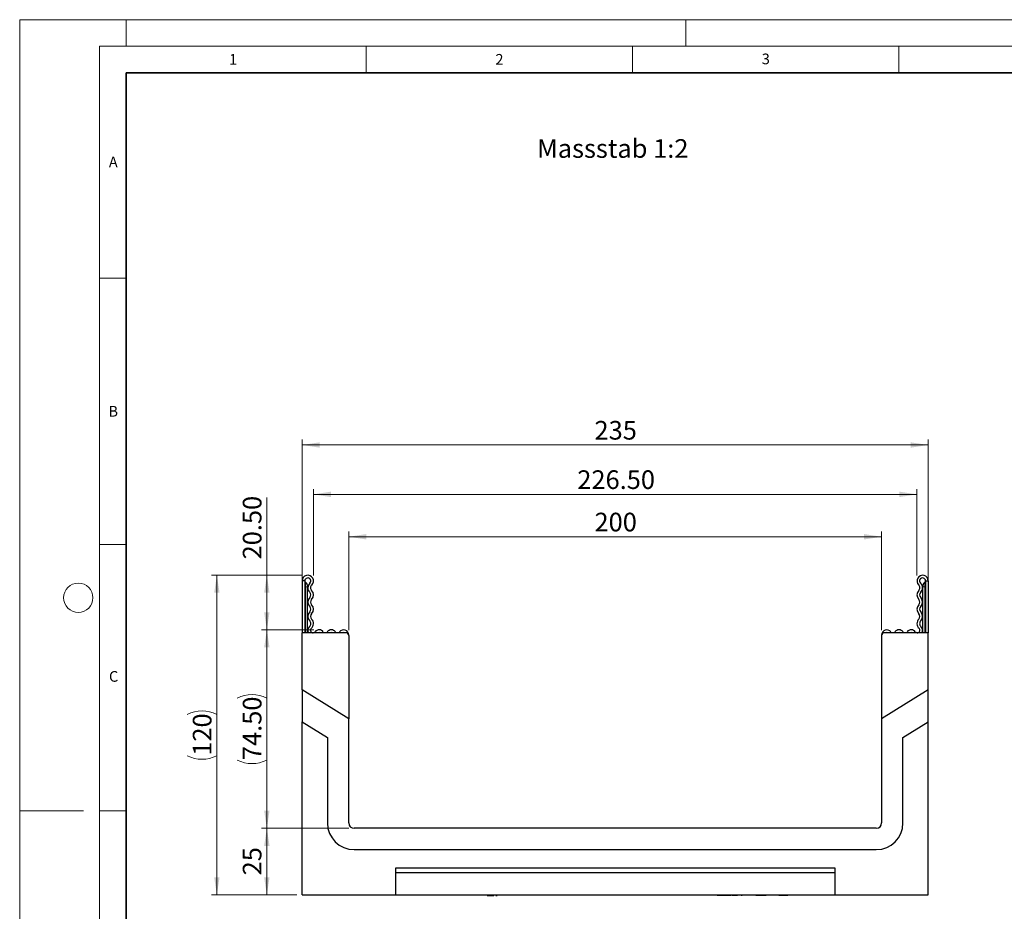
# Model space of a CAD drawing. Units: millimetres. Extents: x 0 to 420, y 0 to 297.
# Drawn here: x 0 to 185, y 130 to 297 of the extents above; entities that cross this region are included whole.
import ezdxf

# ---------------------------------------------------------------- set-up
doc = ezdxf.new("R2010")
doc.units = ezdxf.units.MM
doc.styles.add('SLDTEXTSTYLE0', font='TXT', dxfattribs={"width": 0.605})
doc.styles.add('SLDTEXTSTYLE1', font='TXT', dxfattribs={"width": 0.75})
doc.dimstyles.new('SLDDIMSTYLE0', dxfattribs={"dimtxt": 3.5, "dimasz": 3.302, "dimexe": 0, "dimexo": 0.0625, "dimgap": 0.875, "dimtad": 1, "dimlfac": 2, "dimrnd": 1e-09, "dimzin": 12, "dimdsep": 46, "dimtxsty": 'SLDTEXTSTYLE1', "dimsah": 1, "dimcen": 0.09, "dimadec": 0, "dimazin": 3, "dimtfac": 1, "dimtofl": 0, "dimtmove": 0, "dimatfit": 3, "dimfxl": 0, "dimfrac": 2, "dimtolj": 1, "dimtzin": 12, "dimarcsym": 0})
doc.dimstyles.new('SLDDIMSTYLE1', dxfattribs={"dimtxt": 3.5, "dimasz": 3.302, "dimexe": 0, "dimexo": 0.0625, "dimgap": 0.875, "dimtad": 1, "dimlfac": 2, "dimrnd": 1e-09, "dimzin": 4, "dimdsep": 46, "dimtxsty": 'SLDTEXTSTYLE1', "dimsah": 1, "dimcen": 0.09, "dimadec": 0, "dimazin": 1, "dimtfac": 1, "dimtofl": 0, "dimtmove": 0, "dimatfit": 3, "dimfxl": 0, "dimfrac": 2, "dimtolj": 1, "dimtzin": 12, "dimarcsym": 0})

# ---------------------------------------------------------------- blocks, each defined once
blk = doc.blocks.new('_D')
at = {"color": 179, "linetype": 'Continuous', "lineweight": 18}
for p, q in [((61.75, 182.42), (61.75, 200.94)), ((61.75, 199.94), (161.75, 199.94)), ((161.75, 182.42), (161.75, 200.94))]:
    blk.add_line(p, q, dxfattribs=at)
for points in [[(61.75, 199.94), (65.06, 199.43), (65.06, 200.45)], [(161.75, 199.94), (158.45, 200.45), (158.45, 199.43)]]:
    blk.add_solid(points, dxfattribs=at)
at = {"color": 179, "linetype": 'Continuous', "lineweight": 18, "insert": (107.87, 204.45), "char_height": 3.5, "attachment_point": 1, "style": 'SLDTEXTSTYLE1'}
blk.add_mtext('200', dxfattribs=at)
blk = doc.blocks.new('_D_1')
at = {"color": 179, "linetype": 'Continuous', "lineweight": 18}
for p, q in [((61.75, 145.22), (45.38, 145.22)), ((46.38, 145.22), (46.38, 132.72)), ((52, 132.72), (45.38, 132.72))]:
    blk.add_line(p, q, dxfattribs=at)
for points in [[(46.38, 145.22), (45.87, 141.92), (46.89, 141.92)], [(46.38, 132.72), (46.89, 136.02), (45.87, 136.02)]]:
    blk.add_solid(points, dxfattribs=at)
at = {"color": 179, "linetype": 'Continuous', "lineweight": 18, "insert": (41.87, 136.38), "char_height": 3.5, "attachment_point": 1, "rotation": 90, "style": 'SLDTEXTSTYLE1'}
blk.add_mtext('25', dxfattribs=at)
blk = doc.blocks.new('_D_2')
at = {"color": 179, "linetype": 'Continuous', "lineweight": 18}
for p, q in [((53, 182.92), (53, 218.17)), ((170.5, 182.92), (170.5, 218.17)), ((53, 217.17), (170.5, 217.17))]:
    blk.add_line(p, q, dxfattribs=at)
for points in [[(53, 217.17), (56.31, 216.66), (56.31, 217.67)], [(170.5, 217.17), (167.2, 217.67), (167.2, 216.66)]]:
    blk.add_solid(points, dxfattribs=at)
at = {"color": 179, "linetype": 'Continuous', "lineweight": 18, "insert": (107.87, 221.68), "char_height": 3.5, "attachment_point": 1, "style": 'SLDTEXTSTYLE1'}
blk.add_mtext('235', dxfattribs=at)
blk = doc.blocks.new('_D_3')
at = {"color": 179, "linetype": 'Continuous', "lineweight": 18}
for p, q in [((55.13, 192.65), (55.13, 208.9)), ((168.38, 192.65), (168.38, 208.9)), ((55.13, 207.9), (168.38, 207.9))]:
    blk.add_line(p, q, dxfattribs=at)
for points in [[(55.13, 207.9), (58.43, 207.39), (58.43, 208.41)], [(168.38, 207.9), (165.08, 208.41), (165.08, 207.39)]]:
    blk.add_solid(points, dxfattribs=at)
at = {"color": 179, "linetype": 'Continuous', "lineweight": 18, "insert": (104.64, 212.41), "char_height": 3.5, "attachment_point": 1, "style": 'SLDTEXTSTYLE1'}
blk.add_mtext('226.50', dxfattribs=at)
blk = doc.blocks.new('_D_4')
at = {"color": 179, "linetype": 'Continuous', "lineweight": 18}
for p, q in [((46.38, 192.72), (46.38, 207.33)), ((53.07, 192.72), (45.38, 192.72)), ((46.38, 192.72), (46.38, 182.47)), ((55.2, 182.47), (45.38, 182.47))]:
    blk.add_line(p, q, dxfattribs=at)
for points in [[(46.38, 192.72), (45.87, 189.42), (46.89, 189.42)], [(46.38, 182.47), (46.89, 185.77), (45.87, 185.77)]]:
    blk.add_solid(points, dxfattribs=at)
at = {"color": 179, "linetype": 'Continuous', "lineweight": 18, "insert": (41.87, 195.69), "char_height": 3.5, "attachment_point": 1, "rotation": 90, "style": 'SLDTEXTSTYLE1'}
blk.add_mtext('20.50', dxfattribs=at)
blk = doc.blocks.new('_D_5')
at = {"color": 179, "linetype": 'Continuous', "lineweight": 18}
for p, q in [((55.2, 182.47), (45.38, 182.47)), ((46.38, 182.47), (46.38, 145.22)), ((61.75, 145.22), (45.38, 145.22))]:
    blk.add_line(p, q, dxfattribs=at)
for centre, start, end in [((43.6, 164.1), 63.4349, 116.5651), ((43.6, 163.58), 243.4349, 296.5651)]:
    blk.add_arc(centre, 6.21, start, end, dxfattribs=at)
for points in [[(46.38, 182.47), (45.87, 179.17), (46.89, 179.17)], [(46.38, 145.22), (46.89, 148.52), (45.87, 148.52)]]:
    blk.add_solid(points, dxfattribs=at)
at = {"color": 179, "linetype": 'Continuous', "lineweight": 18, "insert": (41.87, 158.02), "char_height": 3.5, "attachment_point": 1, "rotation": 90, "style": 'SLDTEXTSTYLE1'}
blk.add_mtext('74.50', dxfattribs=at)
blk = doc.blocks.new('_D_6')
at = {"color": 179, "linetype": 'Continuous', "lineweight": 18}
for p, q in [((53.07, 192.72), (36, 192.72)), ((37, 192.72), (37, 132.72)), ((52, 132.72), (36, 132.72))]:
    blk.add_line(p, q, dxfattribs=at)
for centre, start, end in [((34.23, 161.04), 63.4349, 116.5651), ((34.23, 164.39), 243.4349, 296.5651)]:
    blk.add_arc(centre, 6.21, start, end, dxfattribs=at)
for points in [[(37, 192.72), (36.5, 189.42), (37.51, 189.42)], [(37, 132.72), (37.51, 136.02), (36.5, 136.02)]]:
    blk.add_solid(points, dxfattribs=at)
at = {"color": 179, "linetype": 'Continuous', "lineweight": 18, "insert": (32.49, 158.84), "char_height": 3.5, "attachment_point": 1, "rotation": 90, "style": 'SLDTEXTSTYLE1'}
blk.add_mtext('120', dxfattribs=at)

msp = doc.modelspace()

# ---------------------------------------------------------------- linework, layer by layer
at = {"color": 7, "linetype": 'Continuous', "lineweight": 18}
for p, q in [((0, 0), (0, 297)), ((0, 297), (420, 297)), ((20, 292), (20, 297)), ((125, 292), (125, 297)), ((15, 292), (415, 292)), ((15, 292), (15, 5)), ((65, 292), (65, 287)), ((115, 292), (115, 287)), ((165, 292), (165, 287)), ((15, 248.5), (20, 248.5)), ((15, 198.5), (20, 198.5)), ((12, 148.5), (0, 148.5)), ((15, 148.5), (20, 148.5))]:
    msp.add_line(p, q, dxfattribs=at)
at = {"color": 7, "linetype": 'Continuous', "lineweight": 35}
for p, q in [((20, 287), (20, 10)), ((410, 287), (20, 287))]:
    msp.add_line(p, q, dxfattribs=at)
at = {"color": 7, "linetype": 'Continuous', "lineweight": 25}
for p, q in [((53.0039, 191.6545), (53.0039, 181.917)), ((53.5039, 191.6545), (53.0039, 191.6545)), ((53.5039, 191.6545), (53.5039, 181.917)), ((54.0039, 190.7795), (54.0039, 190.5295)), ((54.0039, 181.917), (54.0039, 190.5295)), ((169.5039, 190.7795), (169.5039, 190.5295)), ((169.5039, 181.917), (169.5039, 190.5295)), ((170.0039, 191.6545), (170.5039, 191.6545)), ((170.0039, 191.6545), (170.0039, 181.917)), ((170.5039, 191.6545), (170.5039, 181.917)), ((53.0039, 171.2086), (53.0039, 181.917)), ((61.2539, 181.917), (53.0039, 181.917)), ((61.7539, 181.417), (61.7539, 165.741)), ((161.7539, 181.417), (161.7539, 165.741)), ((170.5039, 181.917), (162.2539, 181.917)), ((170.5039, 171.2086), (170.5039, 181.917)), ((61.7539, 165.741), (53.0039, 171.2086)), ((53.0039, 171.2086), (53.0039, 165.2086)), ((170.5039, 171.2086), (161.7539, 165.741)), ((170.5039, 165.2086), (170.5039, 171.2086)), ((53.0039, 165.2086), (57.7539, 162.2405)), ((53.0039, 132.717), (53.0039, 165.2086)), ((61.7539, 146.217), (61.7539, 165.741)), ((161.7539, 165.741), (161.7539, 146.217)), ((165.7539, 162.2405), (170.5039, 165.2086)), ((170.5039, 132.717), (170.5039, 165.2086)), ((57.7539, 162.2405), (57.7539, 146.217)), ((165.7539, 146.217), (165.7539, 162.2405)), ((160.7539, 145.217), (62.7539, 145.217)), ((62.7539, 141.217), (160.7539, 141.217)), ((153.0039, 137.717), (70.5039, 137.717)), ((70.5039, 137.717), (70.5039, 132.717)), ((153.0039, 136.8354), (70.5039, 136.8354)), ((153.0039, 132.717), (153.0039, 137.717)), ((53.0039, 132.717), (70.5039, 132.717)), ((70.5039, 132.717), (153.0039, 132.717)), ((80.8892, 132.717), (80.8892, 132.617)), ((84.2642, 132.617), (84.2642, 132.717)), ((84.822, 132.717), (84.822, 132.617)), ((86.6024, 132.617), (86.6024, 132.717)), ((87.7428, 132.617), (87.7428, 132.717)), ((87.7428, 132.617), (87.989, 132.617)), ((87.989, 132.617), (87.989, 132.717)), ((87.989, 132.617), (88.9512, 132.617)), ((88.9512, 132.617), (88.9512, 132.717)), ((89.3427, 132.717), (89.3427, 132.617)), ((89.3427, 132.617), (89.5888, 132.617)), ((89.5888, 132.717), (89.5888, 132.617)), ((128.5457, 132.617), (128.5457, 132.717)), ((130.8564, 132.617), (130.8564, 132.717)), ((131.1387, 132.617), (130.8564, 132.617)), ((131.1387, 132.617), (131.1387, 132.717)), ((132.2302, 132.617), (131.1387, 132.617)), ((131.3987, 132.6045), (131.3987, 132.617)), ((132.2302, 132.617), (132.2302, 132.717)), ((132.494, 132.617), (132.2302, 132.617)), ((132.494, 132.617), (132.494, 132.717)), ((133.4651, 132.617), (132.494, 132.617)), ((133.5164, 132.717), (133.5164, 132.617)), ((133.6266, 132.617), (133.6266, 132.717)), ((133.7792, 132.617), (133.6266, 132.617)), ((133.7792, 132.617), (133.7792, 132.717)), ((134.7121, 132.617), (133.7792, 132.617)), ((134.7918, 132.717), (134.7918, 132.6045)), ((135.5643, 132.617), (135.4052, 132.617)), ((136.1965, 132.717), (136.1965, 132.6045)), ((138.1369, 132.617), (138.1369, 132.717)), ((138.9643, 132.617), (138.1369, 132.617)), ((138.6039, 132.6045), (138.6039, 132.617)), ((138.9643, 132.617), (138.9643, 132.717)), ((139.1235, 132.617), (138.9643, 132.617)), ((139.1235, 132.617), (139.1235, 132.717)), ((139.7389, 132.617), (139.1235, 132.617)), ((139.7389, 132.617), (139.7389, 132.717)), ((139.8876, 132.617), (139.7389, 132.617)), ((139.8876, 132.617), (139.8876, 132.717)), ((140.0622, 132.617), (139.8876, 132.617)), ((140.1497, 132.717), (140.1497, 132.617)), ((141.0443, 132.617), (141.0443, 132.717)), ((142.4666, 132.617), (142.4666, 132.717)), ((142.7668, 132.617), (142.4666, 132.617)), ((142.7448, 132.6045), (142.7448, 132.617)), ((142.7668, 132.617), (142.7668, 132.717)), ((143.0417, 132.617), (142.7668, 132.617)), ((142.9786, 132.6045), (142.9786, 132.617)), ((143.0417, 132.717), (143.0417, 132.617)), ((143.8323, 132.617), (143.0417, 132.617)), ((143.8323, 132.617), (143.8323, 132.717)), ((144.1325, 132.617), (143.8323, 132.617)), ((144.1325, 132.617), (144.1325, 132.717)), ((153.0039, 132.717), (170.5039, 132.717))]:
    msp.add_line(p, q, dxfattribs=at)
at = {"color": 8, "linetype": 'Continuous', "lineweight": 18}
for p, q in [((53.6289, 190.5295), (53.5039, 190.5295)), ((53.6289, 191.429), (53.6289, 190.5295)), ((53.6289, 190.5295), (53.6289, 181.917)), ((54.0039, 190.5295), (53.6289, 190.5295)), ((169.5039, 190.5295), (169.8789, 190.5295)), ((169.8789, 191.429), (169.8789, 190.5295)), ((169.8789, 190.5295), (170.0039, 190.5295)), ((169.8789, 190.5295), (169.8789, 181.917)), ((135.3177, 132.717), (135.3177, 132.617)), ((136.6682, 132.617), (136.6682, 132.717))]:
    msp.add_line(p, q, dxfattribs=at)
at = {"color": 7, "linetype": 'Continuous', "lineweight": 18}
msp.add_circle((11, 188.5), 2.75, dxfattribs=at)
at = {"color": 7, "linetype": 'Continuous', "lineweight": 25}
for centre, radius, start, end in [((54.0664, 191.6545), 1.0625, 313.60444, 180), ((54.0664, 191.6545), 0.5625, 313.60444, 180), ((169.4414, 191.6545), 1.0625, 0, 226.39556), ((169.4414, 191.6545), 0.5625, 0, 226.39556), ((53.7539, 191.6455), 0.25, 180, 240), ((53.2539, 190.7795), 0.75, 0, 60), ((55.2888, 190.3711), 1.2098, 133.60444, 224.480114), ((55.2888, 190.3711), 0.7098, 133.60444, 224.480114), ((168.2191, 190.3711), 0.7098, 315.519886, 46.39556), ((168.2191, 190.3711), 1.2098, 315.519886, 46.39556), ((170.2539, 190.7795), 0.75, 120, 180), ((169.7539, 191.6455), 0.25, 300, 0), ((55.2888, 187.681), 1.2098, 135.519886, 224.480114), ((53.9191, 189.0261), 0.7098, 315.519886, 44.480114), ((53.9191, 189.0261), 1.2098, 315.519886, 44.480114), ((169.5888, 189.0261), 1.2098, 135.519886, 224.480114), ((169.5888, 189.0261), 0.7098, 135.519886, 224.480114), ((168.2191, 187.681), 1.2098, 315.519886, 44.480114), ((53.9191, 186.336), 0.7098, 315.519886, 44.480114), ((55.2888, 187.681), 0.7098, 135.519886, 224.480114), ((53.9191, 186.336), 1.2098, 315.519886, 44.480114), ((169.5888, 186.336), 1.2098, 135.519886, 224.480114), ((168.2191, 187.681), 0.7098, 315.519886, 44.480114), ((169.5888, 186.336), 0.7098, 135.519886, 224.480114), ((55.2888, 184.9909), 1.2098, 135.519886, 224.480114), ((55.2888, 184.9909), 0.7098, 135.519886, 224.480114), ((168.2191, 184.9909), 0.7098, 315.519886, 44.480114), ((168.2191, 184.9909), 1.2098, 315.519886, 44.480114), ((55.0599, 182.398), 0.9809, 132.431442, 209.359541), ((53.9191, 183.6459), 0.7098, 312.431442, 44.480114), ((53.9191, 183.6459), 1.2098, 312.431442, 44.480114), ((169.5888, 183.6459), 1.2098, 135.519886, 227.568558), ((169.5888, 183.6459), 0.7098, 135.519886, 227.568558), ((168.448, 182.398), 0.9809, 330.640459, 47.568558), ((55.0599, 182.398), 0.4809, 132.431442, 321.407617), ((56.2025, 181.4861), 0.9809, 38.592383, 141.407617), ((56.2025, 181.4861), 0.4809, 63.642126, 116.357874), ((58.4878, 181.4861), 0.9809, 38.592383, 141.407617), ((58.4878, 181.4861), 0.4809, 63.642126, 116.357874), ((60.773, 181.4861), 0.9809, 0, 141.407617), ((60.773, 181.4861), 0.4809, 63.642126, 116.357874), ((61.2539, 181.417), 0.5, 0, 90), ((162.7349, 181.4861), 0.9809, 38.592383, 180), ((162.2539, 181.417), 0.5, 90, 180), ((162.7349, 181.4861), 0.4809, 63.642126, 116.357874), ((165.0201, 181.4861), 0.9809, 38.592383, 141.407617), ((165.0201, 181.4861), 0.4809, 63.642126, 116.357874), ((167.3054, 181.4861), 0.9809, 38.592383, 141.407617), ((167.3054, 181.4861), 0.4809, 63.642126, 116.357874), ((168.448, 182.398), 0.4809, 218.592383, 47.568558), ((62.7539, 146.217), 5, 180, 270), ((62.7539, 146.217), 1, 180, 270), ((160.7539, 146.217), 5, 270, 0), ((160.7539, 146.217), 1, 270, 0)]:
    msp.add_arc(centre, radius, start, end, dxfattribs=at)

# ---------------------------------------------------------------- texts
at = {"color": 7, "linetype": 'Continuous', "lineweight": 18, "char_height": 2, "attachment_point": 2, "style": 'SLDTEXTSTYLE0'}
for s, insert in [('1', (40.051, 290.553)), ('2', (90.0332, 290.5567)), ('3', (140.0166, 290.6379)), ('A', (17.561, 271.2966)), ('B', (17.5517, 224.4926)), ('C', (17.6275, 174.7262))]:
    msp.add_mtext(s, dxfattribs=dict(at, insert=insert))
at = {"color": 179, "linetype": 'Continuous', "lineweight": 18, "insert": (97.0976, 274.5727), "char_height": 3.5, "attachment_point": 1, "style": 'SLDTEXTSTYLE1'}
msp.add_mtext('Massstab 1:2', dxfattribs=at)

# ---------------------------------------------------------------- dimensions: what is measured, and where the dimension line sits
at = {"color": 179, "linetype": 'Continuous', "lineweight": 18}
for base, p1, p2, dimstyle, picture, middle in [((170.5039, 217.1665), (53.0039, 181.917), (170.5039, 181.917), 'SLDDIMSTYLE0', '_D_2', (111.7539, 217.1665)), ((168.3789, 207.901), (55.1289, 191.6545), (168.3789, 191.6545), 'SLDDIMSTYLE1', '_D_3', (111.7539, 207.901)), ((161.7539, 199.9403), (61.7539, 181.417), (161.7539, 181.417), 'SLDDIMSTYLE0', '_D', (111.7539, 199.9403))]:
    dim = msp.add_linear_dim(base=base, p1=p1, p2=p2, dimstyle=dimstyle, dxfattribs=at)
    dim.commit()
    dim.dimension.update_dxf_attribs({"geometry": picture, "text_midpoint": middle, "dimtype": 160})
for base, p1, p2, dimstyle, picture, middle in [((46.3822, 182.467), (54.0664, 192.717), (56.2025, 182.467), 'SLDDIMSTYLE1', '_D_4', (46.3822, 201.512)), ((46.3822, 132.717), (62.7539, 145.217), (53.0039, 132.717), 'SLDDIMSTYLE0', '_D_1', (46.3822, 138.967))]:
    dim = msp.add_linear_dim(base=base, p1=p1, p2=p2, angle=90, dimstyle=dimstyle, dxfattribs=at)
    dim.commit()
    dim.dimension.update_dxf_attribs({"geometry": picture, "text_midpoint": middle, "dimtype": 160})
for base, p1, p2, dimstyle, picture, middle in [((37.0039, 132.717), (54.0664, 192.717), (53.0039, 132.717), 'SLDDIMSTYLE0', '_D_6', (37.0039, 162.717)), ((46.3822, 145.217), (56.2025, 182.467), (62.7539, 145.217), 'SLDDIMSTYLE1', '_D_5', (46.3822, 163.842))]:
    dim = msp.add_linear_dim(base=base, p1=p1, p2=p2, angle=90, text='(<>)', dimstyle=dimstyle, dxfattribs=at)
    dim.commit()
    dim.dimension.update_dxf_attribs({"geometry": picture, "text_midpoint": middle, "dimtype": 160})

doc.saveas('drawing.dxf')
